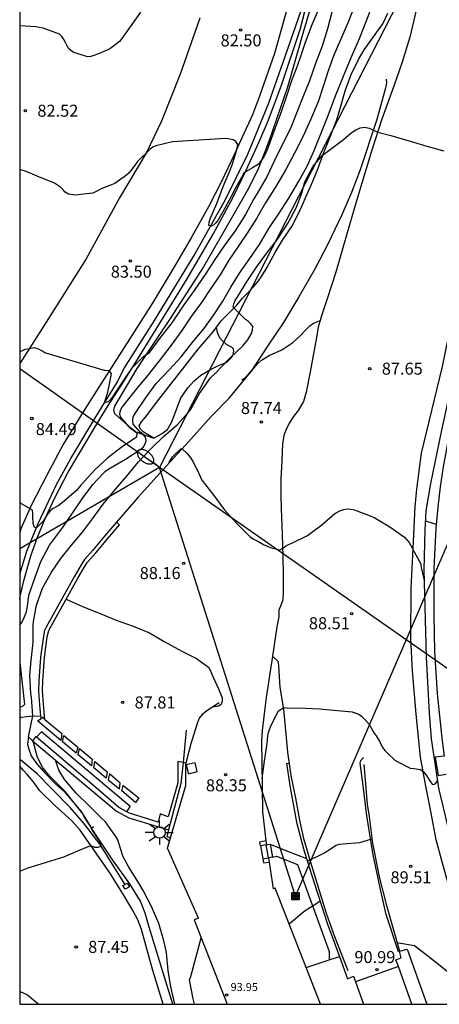
# Model space of a CAD drawing. Units: metres. Extents: x 587293 to 587644, y 4794790 to 4795040.
# Drawn here: x 587294 to 587320, y 4794790 to 4794852 of the extents above; entities that cross this region are included whole.
import ezdxf

# ---------------------------------------------------------------- set-up
doc = ezdxf.new("R2010")
doc.units = ezdxf.units.M
for name, color, linetype in [('010106', 9, 'Continuous'), ('020104', 34, 'Continuous'), ('020109', 7, 'CABEZA_TALUD'), ('020110', 7, 'Continuous'), ('020204', 9, 'Continuous'), ('020308', 9, 'Continuous'), ('050102', 4, 'Continuous'), ('060106', 9, 'BARANDILLA'), ('060107', 9, 'Continuous'), ('060108', 9, 'Continuous'), ('060113', 4, 'Continuous'), ('060117', 9, 'Continuous'), ('060119', 9, 'Continuous'), ('060121', 9, 'Continuous'), ('060124', 9, 'Continuous'), ('060126', 9, 'Continuous'), ('060130', 9, 'Continuous'), ('060134', 9, 'Continuous'), ('070105', 6, 'Continuous'), ('080201', 9, 'Continuous'), ('080303', 9, 'Continuous'), ('090216', 9, 'Continuous'), ('200102', 4, 'Continuous'), ('220104', 9, 'LINEA_ELECTRICA'), ('240103', 9, 'LINEA_TELEFONICA'), ('250202', 9, 'Continuous'), ('250206', 9, 'Continuous'), ('270104', 9, 'Continuous')]:
    doc.layers.add(name, color=color, linetype=linetype)
doc.layers.add('020105', color=24, linetype='Continuous', lineweight=30)
doc.styles.add('ARIAL', font='ARIAL.TTF', dxfattribs={"height": 1})
doc.styles.get("Standard").update_dxf_attribs({"font": 'txt.shx'})
doc.linetypes.add('BARANDILLA', pattern='A,1,[201,DONOSTI.shx,S=0.1,R=0,X=0,Y=0],1', length=2)
doc.linetypes.add('CABEZA_TALUD', pattern='A,0.1,[204,DONOSTI.shx,S=0.15,R=0,X=0,Y=0],0,0.2', length=0.3)
doc.linetypes.add('LINEA_ELECTRICA', pattern='A,7.5,-0.3,["E",Standard,S=0.25,R=0,X=-0.1,Y=-0.1],-0.3', length=8.1)
doc.linetypes.add('LINEA_TELEFONICA', pattern='A,7.5,-0.3,["T",Standard,S=0.25,R=0,X=-0.1,Y=-0.1],-0.3', length=8.1)

# ---------------------------------------------------------------- blocks, each defined once
blk = doc.blocks.new('COTAPU')
blk.add_circle((0, 0), 0.075)
blk = doc.blocks.new('PUNTO')
blk.add_circle((0, 0), 0.075)
blk = doc.blocks.new('POSTEH')
for points in [[(-0.23, 0.23), (0.23, 0.23), (0.23, -0.23), (-0.23, -0.23), (-0.23, 0.23)], [(-0.145, 0.145), (0.145, 0.145), (0.145, -0.145), (-0.145, -0.145), (-0.145, 0.145)], [(-0.065, 0.065), (0.065, 0.065), (0.065, -0.065), (-0.065, -0.065), (-0.065, 0.065)]]:
    blk.add_lwpolyline(points)
blk = doc.blocks.new('FAREDI')
blk.add_line((0, 0), (0.5, 0))
blk.add_lwpolyline([(0.5, 0, 0.159986), (0.538, -0.117, 0.106322), (0.675, -0.238, 0.071006), (0.858, -0.309, 0.057309), (1.099, -0.337, 0.057309), (1.339, -0.309, 0.071006), (1.522, -0.238, 0.106322), (1.659, -0.117, 0.159986), (1.697, 0, 0.159986), (1.659, 0.117, 0.106322), (1.522, 0.238, 0.071006), (1.339, 0.309, 0.057309), (1.099, 0.337, 0.057309), (0.858, 0.309, 0.071006), (0.675, 0.238, 0.106322), (0.538, 0.117, 0.159986)], format="xyb", close=True)
blk = doc.blocks.new('FAROLA')
for p, q in [((0, 0.355), (0, 0.755)), ((-0.355, 0), (-0.895, 0)), ((-0.63, 0.51), (-0.255, 0.245)), ((0.605, 0.49), (0.276, 0.223)), ((0.355, 0), (0.855, 0)), ((-0.65, -0.52), (-0.255, -0.24)), ((0, -0.355), (0, -0.755)), ((0.585, -0.52), (0.256, -0.246))]:
    blk.add_line(p, q)
blk.add_circle((0, 0), 0.355)

msp = doc.modelspace()

# ---------------------------------------------------------------- linework, layer by layer
at = {"layer": '010106', "flags": 128}
msp.add_lwpolyline([(587294.027, 4794790.102), (587644.017, 4794790.095), (587644.022, 4795040.087), (587294.032, 4795040.095)], close=True, dxfattribs=at)
at = {"layer": '020104', "flags": 128}
for points, elevation in [([(587294.027, 4794813.757), (587294.131, 4794813.911), (587294.242, 4794814.093), (587294.44, 4794814.516), (587294.482, 4794814.722), (587294.507, 4794814.945), (587294.605, 4794815.627), (587294.987, 4794816.758), (587295.351, 4794817.724), (587295.899, 4794818.74), (587296.699, 4794819.822), (587297.332, 4794820.751), (587297.924, 4794821.64), (587298.586, 4794822.529), (587299.199, 4794823.183), (587299.384, 4794823.37), (587299.586, 4794823.506), (587300.634, 4794824.122), (587301.597, 4794824.738), (587301.753, 4794824.886), (587301.864, 4794825.068), (587301.934, 4794825.274), (587301.885, 4794825.492), (587301.737, 4794825.649), (587301.555, 4794825.799), (587301.118, 4794826.307), (587301.091, 4794826.537), (587301.116, 4794826.76), (587301.232, 4794826.954), (587301.877, 4794827.929), (587302.561, 4794828.84), (587303.383, 4794829.704), (587304.106, 4794830.501), (587304.871, 4794831.463), (587305.526, 4794832.243), (587306.106, 4794833.063), (587306.705, 4794833.981), (587307.205, 4794834.848), (587307.763, 4794835.732), (587308.396, 4794836.631), (587309, 4794837.514), (587309.581, 4794838.501), (587310.278, 4794839.532), (587310.831, 4794840.405), (587311.459, 4794841.471), (587311.971, 4794842.396), (587312.427, 4794843.372), (587312.843, 4794844.423), (587313.289, 4794845.554), (587313.758, 4794846.794), (587314.256, 4794848.017), (587314.759, 4794849.222), (587315.239, 4794850.37), (587315.714, 4794851.53), (587316.148, 4794852.684)], 86), ([(587312.731, 4794852.276), (587312.278, 4794851.22), (587311.847, 4794850.119), (587311.506, 4794849.06), (587311.284, 4794848.463), (587311.053, 4794847.839), (587310.684, 4794846.765), (587310.329, 4794845.726), (587309.958, 4794844.72), (587309.807, 4794844.343), (587309.458, 4794843.35), (587309.277, 4794842.978), (587308.912, 4794842.501), (587308.569, 4794842.288), (587308.033, 4794841.979), (587307.942, 4794841.791), (587307.731, 4794841.441), (587307.523, 4794841.078), (587307.238, 4794840.499), (587306.706, 4794839.549), (587306.397, 4794839.003), (587306.258, 4794838.846), (587306.144, 4794838.731), (587306.011, 4794838.645), (587305.833, 4794838.695), (587305.856, 4794838.903), (587305.925, 4794839.107), (587306.344, 4794840.079), (587306.735, 4794841.13), (587307.164, 4794842.159), (587307.308, 4794842.548), (587307.564, 4794843.354), (587307.651, 4794843.76), (587307.53, 4794843.938), (587307.352, 4794844.036), (587307.146, 4794844.094), (587306.905, 4794844.121), (587303.564, 4794843.914), (587302.533, 4794843.677), (587302.353, 4794843.589), (587302.17, 4794843.456), (587301.404, 4794842.704), (587301.286, 4794842.535), (587300.868, 4794841.974), (587300.707, 4794841.833), (587299.971, 4794841.313), (587299.762, 4794841.229), (587299.149, 4794840.997), (587298.974, 4794840.894), (587298.598, 4794840.721), (587298.396, 4794840.684), (587297.484, 4794840.595), (587297.071, 4794840.654), (587296.873, 4794840.771), (587296.728, 4794840.937), (587296.574, 4794841.081), (587296.201, 4794841.343), (587295.114, 4794841.782), (587294.435, 4794842.075), (587294.028, 4794842.19)], 83), ([(587313.546, 4794852.099), (587313.242, 4794850.976), (587312.916, 4794849.895), (587312.52, 4794848.864), (587312.122, 4794847.732), (587311.702, 4794846.7), (587311.32, 4794845.698), (587310.93, 4794844.754), (587310.462, 4794843.818), (587309.945, 4794842.753), (587309.455, 4794841.726), (587308.873, 4794840.726), (587308.646, 4794840.367), (587308.12, 4794839.375), (587307.478, 4794838.374), (587306.802, 4794837.437), (587306.213, 4794836.575), (587305.61, 4794835.633), (587304.96, 4794834.701), (587304.289, 4794833.756), (587303.702, 4794832.875), (587303.465, 4794832.531), (587302.812, 4794831.718), (587302.201, 4794830.885), (587302.064, 4794830.699), (587301.709, 4794830.48), (587301.018, 4794829.765), (587300.403, 4794828.877), (587299.823, 4794828.005), (587299.701, 4794827.832), (587299.55, 4794827.683), (587299.402, 4794827.655), (587299.35, 4794827.706), (587299.529, 4794828.294), (587299.66, 4794828.892), (587299.755, 4794829.464), (587299.619, 4794829.618), (587299.33, 4794829.654), (587295.592, 4794830.76), (587295.408, 4794830.871), (587295.195, 4794830.975), (587294.976, 4794831.056), (587294.366, 4794830.96), (587294.028, 4794830.822)], 84), ([(587301.578, 4794852.009), (587301.066, 4794851.308), (587300.4, 4794850.364), (587300.264, 4794850.18), (587299.727, 4794849.773), (587299.537, 4794849.658), (587298.888, 4794849.39), (587298.66, 4794849.301), (587298.467, 4794849.246), (587298.265, 4794849.216), (587297.61, 4794849.42), (587297.419, 4794849.492), (587297.238, 4794849.597), (587297.086, 4794849.732), (587296.879, 4794850.115), (587296.786, 4794850.313), (587296.664, 4794850.498), (587296.511, 4794850.637), (587295.485, 4794851.014), (587295.031, 4794851.089), (587294.028, 4794851.15)], 82), ([(587294.847, 4794808.099), (587294.76, 4794809.267), (587294.733, 4794809.468), (587294.668, 4794810.627), (587294.745, 4794811.548), (587294.864, 4794812.676), (587294.873, 4794813.742), (587294.898, 4794813.983), (587295.085, 4794815.013), (587295.455, 4794816.059), (587296.014, 4794817.069), (587296.589, 4794817.924), (587297.261, 4794818.743), (587297.95, 4794819.563), (587298.565, 4794820.383), (587299.238, 4794821.3), (587300.031, 4794822.256), (587300.698, 4794823.042), (587301.451, 4794823.941), (587302.243, 4794824.788), (587302.989, 4794825.504), (587303.878, 4794826.27), (587304.695, 4794827.203), (587305.254, 4794828.207), (587305.939, 4794829.199), (587306.274, 4794829.506), (587307.02, 4794830.302), (587307.171, 4794830.444), (587307.98, 4794831.216), (587308.275, 4794831.564), (587308.502, 4794831.963), (587308.567, 4794832.18), (587308.586, 4794832.398), (587308.462, 4794832.559), (587308.308, 4794832.704), (587308.126, 4794832.837), (587307.353, 4794833.601), (587307.395, 4794833.818), (587307.488, 4794834.018), (587307.605, 4794834.206), (587308.232, 4794835.216), (587308.819, 4794836.092), (587309.451, 4794836.947), (587310.159, 4794837.869), (587310.787, 4794838.873), (587311.317, 4794839.848), (587311.663, 4794840.786), (587311.835, 4794841.42), (587312.348, 4794842.396), (587312.938, 4794843.091), (587313.331, 4794843.38), (587314.26, 4794844.054), (587314.705, 4794844.449), (587314.978, 4794844.64), (587315.12, 4794844.712), (587315.284, 4794844.794), (587315.585, 4794844.835), (587315.858, 4794844.767), (587316.158, 4794844.63), (587316.39, 4794844.526), (587317.209, 4794844.308), (587318.406, 4794843.951), (587319.458, 4794843.65), (587320.523, 4794843.349)], 87), ([(587303.348, 4794823.866), (587303.569, 4794824.255), (587304.111, 4794824.776), (587304.167, 4794824.757), (587304.5, 4794824.446), (587304.71, 4794824.173), (587304.844, 4794823.977), (587305.126, 4794823.403), (587305.397, 4794822.801), (587306.082, 4794821.923), (587306.804, 4794820.983), (587307.559, 4794820.111), (587308.414, 4794819.263), (587308.629, 4794819.126), (587308.855, 4794819.011), (587309.247, 4794818.791), (587309.671, 4794818.599), (587310.273, 4794818.463), (587310.462, 4794818.557), (587310.633, 4794818.683), (587310.822, 4794818.792), (587311.025, 4794818.882), (587312.005, 4794819.352), (587312.887, 4794820.022), (587313.709, 4794820.728), (587314.069, 4794820.92), (587314.279, 4794820.979), (587314.503, 4794821.005), (587314.705, 4794820.993), (587314.935, 4794820.945), (587315.147, 4794820.865), (587315.808, 4794820.629), (587316.197, 4794820.451), (587317.154, 4794819.89), (587318.07, 4794819.243), (587318.211, 4794819.089), (587318.344, 4794818.907), (587318.554, 4794818.537), (587318.673, 4794818.337), (587319.074, 4794817.578), (587319.101, 4794817.358), (587319.237, 4794816.736), (587319.292, 4794816.552)], 88), ([(587319.362, 4794820.259), (587319.761, 4794820.136), (587320.045, 4794820.059)], 88), ([(587296.934, 4794815.372), (587297.954, 4794814.926), (587299.053, 4794814.48), (587300.05, 4794814.064), (587301.122, 4794813.685), (587302.126, 4794813.269), (587303.05, 4794812.746), (587304.145, 4794812.134), (587305.067, 4794811.668), (587305.818, 4794811.133), (587305.919, 4794810.955), (587306.093, 4794810.549), (587306.438, 4794809.783), (587306.674, 4794809.21), (587306.672, 4794809.008), (587306.617, 4794808.81), (587306.442, 4794808.701), (587306.07, 4794808.648)], 88), ([(587309.164, 4794804.187), (587309.319, 4794805.271), (587309.474, 4794806.38), (587309.524, 4794806.858), (587309.576, 4794807.057), (587309.721, 4794807.463), (587310.201, 4794808.417), (587310.519, 4794808.62), (587310.724, 4794808.604), (587311.877, 4794808.569), (587312.749, 4794808.537), (587313.866, 4794808.431), (587314.784, 4794808.345), (587315.202, 4794808.207), (587315.367, 4794808.078), (587315.522, 4794807.927), (587315.824, 4794807.595), (587316.174, 4794807.021), (587316.288, 4794806.842), (587316.523, 4794806.468), (587316.599, 4794806.283), (587316.704, 4794806.101), (587316.827, 4794805.94), (587316.982, 4794805.779), (587317.457, 4794805.335), (587317.637, 4794805.224), (587318.421, 4794804.837), (587318.637, 4794804.803), (587319.062, 4794804.754), (587319.235, 4794804.628), (587319.372, 4794804.464), (587319.729, 4794803.925), (587319.784, 4794803.842), (587319.832, 4794803.82), (587319.915, 4794803.829), (587320.011, 4794803.888), (587320.122, 4794804.041)], 89), ([(587294.027, 4794798.405), (587294.55, 4794798.607), (587295.711, 4794798.958), (587296.791, 4794799.299), (587297.9, 4794799.767), (587298.468, 4794800.003), (587298.698, 4794799.906), (587298.933, 4794799.899), (587299.113, 4794799.961), (587299.058, 4794800.185), (587298.947, 4794800.373), (587298.545, 4794800.981), (587298.378, 4794801.293), (587298.084, 4794801.775), (587297.915, 4794802.073), (587296.876, 4794803.374), (587295.912, 4794804.322), (587295.464, 4794804.859), (587295.142, 4794805.498), (587294.874, 4794806.511)], 87), ([(587303.713, 4794790.102), (587303.474, 4794791.175), (587303.309, 4794792.201), (587303.201, 4794793.323), (587303.023, 4794794.056), (587302.71, 4794795.14), (587302.251, 4794796.201), (587301.734, 4794797.199), (587301.511, 4794797.588), (587301.056, 4794798.326), (587300.818, 4794798.694), (587300.493, 4794799.289), (587300.427, 4794799.481), (587300.162, 4794800.356), (587300.036, 4794800.563), (587299.356, 4794801.502), (587299.184, 4794801.677), (587298.375, 4794802.489), (587297.562, 4794803.273), (587296.838, 4794804.099), (587296.492, 4794804.673), (587296.42, 4794804.901), (587296.273, 4794805.337)], 88), ([(587311.997, 4794799.026), (587313.071, 4794799.551), (587313.252, 4794799.667), (587313.788, 4794800.024), (587314.008, 4794800.089), (587314.21, 4794800.102), (587315.275, 4794800.199), (587316.028, 4794800.431)], 90), ([(587310.853, 4794795.108), (587311.747, 4794795.871), (587311.915, 4794795.99), (587312.461, 4794796.333), (587312.787, 4794796.546)], 90), ([(587304.954, 4794790.102), (587304.869, 4794790.432), (587304.642, 4794791.622), (587304.718, 4794791.82), (587305.365, 4794794.237)], 89)]:
    msp.add_lwpolyline(points, dxfattribs=dict(at, elevation=elevation))
at = {"layer": '020105', "flags": 128}
for points, elevation in [([(587314.993, 4794852.546), (587314.549, 4794851.39), (587314.058, 4794850.284), (587313.643, 4794849.318), (587313.293, 4794848.345), (587312.977, 4794847.379), (587312.658, 4794846.418), (587312.196, 4794845.281), (587311.713, 4794844.232), (587311.187, 4794843.215), (587310.649, 4794842.189), (587310.028, 4794841.133), (587309.385, 4794840.101), (587308.807, 4794839.14), (587308.23, 4794838.222), (587307.672, 4794837.39), (587307.098, 4794836.537), (587306.549, 4794835.619), (587305.95, 4794834.744), (587305.38, 4794833.899), (587304.744, 4794833.016), (587304.152, 4794832.147), (587303.489, 4794831.223), (587302.736, 4794830.257), (587302.023, 4794829.365), (587301.317, 4794828.509), (587300.564, 4794827.568), (587300.43, 4794827.378), (587300.333, 4794827.185), (587300.27, 4794826.968), (587300.308, 4794826.749), (587300.844, 4794826.122), (587301.177, 4794825.876), (587301.34, 4794825.755), (587301.316, 4794825.488), (587300.427, 4794824.892), (587299.535, 4794824.207), (587298.738, 4794823.479), (587297.846, 4794822.486), (587297.578, 4794822.156), (587296.674, 4794821.387), (587296.433, 4794821.207), (587296.118, 4794821.028), (587295.935, 4794820.892), (587295.747, 4794820.67), (587295.514, 4794820.276), (587295.074, 4794819.833), (587294.958, 4794819.858), (587294.877, 4794820.109), (587294.856, 4794820.519), (587294.858, 4794820.728), (587294.826, 4794820.928), (587294.134, 4794821.337), (587294.027, 4794821.388)], 85), ([(587317.585, 4794793.961), (587318.682, 4794793.756), (587319.513, 4794793.117), (587320.401, 4794792.436), (587321.275, 4794791.729), (587321.836, 4794791.355), (587322.656, 4794791.036), (587322.865, 4794791.013), (587323.07, 4794790.944), (587323.24, 4794790.832), (587323.398, 4794790.682), (587323.542, 4794790.514), (587323.971, 4794790.199), (587324.066, 4794790.28), (587324.116, 4794790.39)], 90)]:
    msp.add_lwpolyline(points, dxfattribs=dict(at, elevation=elevation))
at = {"layer": '020109'}
msp.add_polyline3d([(587302.405, 4794825.416, 86.686), (587302.008, 4794825.663, 86.686), (587301.734, 4794825.815, 86.686), (587301.549, 4794825.998, 86.686), (587301.494, 4794826.192, 86.686), (587301.628, 4794826.446, 86.756), (587301.88, 4794826.731, 86.769), (587302.662, 4794827.747, 86.708), (587305.173, 4794830.982, 86.648), (587306.101, 4794832.051, 86.63), (587306.618, 4794832.743, 86.649), (587307.214, 4794833.344, 86.75), (587307.583, 4794833.734, 86.989), (587307.938, 4794834.161, 87.17), (587308.363, 4794834.575, 87.257), (587308.654, 4794834.894, 87.263), (587308.95, 4794835.251, 87.26), (587309.171, 4794835.57, 87.25), (587309.46, 4794836.052, 87.242), (587309.739, 4794836.546, 87.238), (587310.001, 4794837.059, 87.247), (587310.441, 4794837.776, 87.214), (587311.016, 4794838.633, 87.186), (587311.388, 4794839.361, 87.166), (587311.692, 4794839.996, 87.146), (587311.928, 4794840.537, 87.135), (587312.222, 4794841.207, 87.054), (587312.664, 4794842.284, 86.979), (587312.971, 4794843.154, 86.921), (587313.427, 4794844.228, 86.888), (587313.835, 4794845.286, 86.803), (587314.122, 4794846.285, 86.697), (587314.359, 4794847.099, 86.629), (587314.719, 4794848.129, 86.596), (587315.193, 4794849.064, 86.593), (587315.547, 4794849.663, 86.589), (587315.955, 4794850.241, 86.587), (587316.704, 4794851.286, 86.62), (587317.027, 4794851.938, 86.681)], dxfattribs=at)
at = {"layer": '020110'}
for points in [[(587312.653, 4794853.839, 82.332), (587311.76, 4794850.827, 82.595), (587310.756, 4794847.323, 82.756), (587309.616, 4794844.007, 82.943), (587308.952, 4794842.266, 83.05), (587308.311, 4794840.999, 83.141), (587307, 4794838.721, 83.325), (587305.511, 4794836.108, 83.504), (587303.424, 4794832.901, 83.713), (587301.338, 4794829.768, 84.066), (587299.952, 4794827.422, 84.261), (587299.881, 4794827.173, 84.336), (587299.954, 4794826.954, 84.355), (587300.74, 4794826.254, 84.423), (587301.273, 4794825.825, 84.541)], [(587302.405, 4794825.416, 86.686), (587302.887, 4794825.685, 86.759), (587303.251, 4794825.969, 86.739), (587303.51, 4794826.403, 86.711), (587303.766, 4794827.043, 86.658), (587304.091, 4794827.939, 86.632), (587304.54, 4794828.59, 86.628), (587304.899, 4794828.98, 86.651), (587305.345, 4794829.351, 86.7), (587305.953, 4794829.701, 86.713), (587306.405, 4794829.934, 86.765), (587306.968, 4794830.166, 87.027), (587307.163, 4794830.371, 87.03), (587307.334, 4794830.563, 86.995), (587307.405, 4794830.861, 86.958), (587307.35, 4794831.037, 86.888), (587306.953, 4794831.277, 86.798), (587306.575, 4794831.617, 86.688), (587306.41, 4794831.937, 86.611), (587306.317, 4794832.34, 86.638)], [(587301.273, 4794825.825, 84.541), (587302.405, 4794825.416, 86.686)]]:
    msp.add_polyline3d(points, dxfattribs=at)
at = {"layer": '050102'}
msp.add_polyline3d([(587294.027, 4794816.941, 85.298), (587294.476, 4794818.371, 85.156), (587295.18, 4794820.091, 84.926), (587296.328, 4794822.532, 84.623), (587297.214, 4794824.162, 84.383), (587298.712, 4794826.65, 84.118), (587300.135, 4794828.933, 83.856), (587300.527, 4794829.752, 83.717), (587302.382, 4794832.664, 83.496), (587304.876, 4794836.757, 83.143), (587306.882, 4794840.312, 82.878), (587308.273, 4794843.141, 82.676), (587309.573, 4794846.291, 82.51), (587310.628, 4794849.298, 82.336), (587311.611, 4794852.113, 82.159)], dxfattribs=at)
at = {"layer": '060106'}
for points in [[(587304.426, 4794807.209, 87.853), (587304.228, 4794805.189, 88.153)], [(587304.228, 4794805.189, 88.153), (587304.099, 4794803.875, 88.348), (587303.324, 4794800.98, 88.447)]]:
    msp.add_polyline3d(points, dxfattribs=at)
at = {"layer": '060107'}
for points in [[(587317.684, 4794792.461, 91.002), (587314.998, 4794791.489, 91.033)], [(587318.519, 4794790.102, 90.993), (587317.684, 4794792.461, 91.002)], [(587314.998, 4794791.489, 91.034), (587314.999, 4794791.487, 91.034)], [(587314.999, 4794791.487, 91.033), (587315.507, 4794790.102, 91.025)]]:
    msp.add_polyline3d(points, dxfattribs=at)
at = {"layer": '060108'}
for points in [[(587322.742, 4794836.609, 87.07), (587321.625, 4794831.649, 87.323), (587320.372, 4794825.922, 87.632), (587319.686, 4794822.595, 87.819), (587319.394, 4794820.884, 87.889), (587319.332, 4794819.69, 87.93), (587319.276, 4794817.206, 88.088), (587319.41, 4794811.752, 88.525), (587319.604, 4794808.262, 88.789), (587319.729, 4794806.668, 88.86), (587319.901, 4794805.568, 88.964), (587320.187, 4794803.592, 89.126), (587320.563, 4794802.03, 89.277), (587321.356, 4794798.648, 89.537), (587321.657, 4794797.494, 89.602), (587322.356, 4794795.263, 89.82), (587323.734, 4794791.382, 90.13), (587324.228, 4794790.101, 90.239)], [(587298.517, 4794801.091, 87.16), (587298.641, 4794801.183, 87.179)], [(587303.595, 4794790.102, 87.79), (587303.077, 4794791.787, 87.725), (587302.12, 4794794.902, 87.593), (587301.856, 4794795.777, 87.535), (587301.578, 4794796.528, 87.5), (587300.906, 4794797.605, 87.42), (587299.885, 4794799.031, 87.309), (587298.517, 4794801.091, 87.16)]]:
    msp.add_polyline3d(points, dxfattribs=at)
at = {"layer": '060113'}
for points in [[(587294.027, 4794815.374, 85.691), (587294.063, 4794815.56, 85.68), (587294.297, 4794816.605, 85.56), (587294.722, 4794818.085, 85.428), (587295.148, 4794819.25, 85.297), (587295.627, 4794820.413, 85.131), (587296.224, 4794821.693, 84.902), (587297.062, 4794823.313, 84.717), (587297.707, 4794824.381, 84.566), (587298.553, 4794825.815, 84.423), (587299.455, 4794827.293, 84.246), (587300.44, 4794828.833, 84.115), (587301.457, 4794830.438, 84.009), (587304.496, 4794835.368, 83.553), (587306.119, 4794838.151, 83.322), (587307.357, 4794840.461, 83.143), (587308.172, 4794842.148, 83.021), (587308.957, 4794843.874, 82.913), (587309.552, 4794845.225, 82.843), (587310.388, 4794847.455, 82.703), (587311.539, 4794850.919, 82.471), (587312.255, 4794853.675, 82.322)], [(587294.027, 4794807.952, 86.19), (587294.114, 4794808.006, 86.187), (587294.847, 4794808.099, 86.202)], [(587294.569, 4794806.79, 86.419), (587294.505, 4794806.332, 86.443), (587294.59, 4794806.026, 86.464), (587294.75, 4794805.594, 86.533), (587295.068, 4794805.126, 86.565), (587295.533, 4794804.607, 86.617), (587296.295, 4794803.834, 86.71), (587296.833, 4794803.355, 86.78), (587297.842, 4794802.144, 86.875), (587298.517, 4794801.091, 86.976)]]:
    msp.add_polyline3d(points, dxfattribs=at)
at = {"layer": '060117'}
for points in [[(587309.062, 4794799.986, 88.737), (587309.019, 4794800.243, 88.737), (587309.406, 4794800.311, 88.737)], [(587309.427, 4794800.047, 89.091), (587309.062, 4794799.986, 88.884)], [(587309.062, 4794799.986, 88.884), (587309.208, 4794799.171, 88.866)], [(587309.427, 4794800.047, 89.091), (587309.439, 4794800.049, 89.097)], [(587309.573, 4794799.232, 89.072), (587309.427, 4794800.047, 89.09)], [(587309.439, 4794800.049, 89.097), (587309.677, 4794800.088, 89.231)], [(587309.677, 4794800.088, 89.231), (587309.823, 4794799.274, 89.213)], [(587309.208, 4794799.171, 88.866), (587309.569, 4794799.231, 89.07)], [(587309.208, 4794799.171, 88.737), (587309.251, 4794798.919, 88.737), (587309.607, 4794798.971, 88.737)], [(587309.823, 4794799.274, 89.213), (587309.573, 4794799.232, 89.072)]]:
    msp.add_polyline3d(points, dxfattribs=at)
at = {"layer": '060119'}
for points in [[(587316.911, 4794847.833, 87.521), (587316.941, 4794847.594, 87.536), (587316.871, 4794847.269, 87.535), (587316.315, 4794845.244, 87.634), (587315.291, 4794842.172, 87.757), (587314.74, 4794840.747, 87.835), (587314.151, 4794839.371, 87.935), (587313.276, 4794837.526, 88.033), (587312.471, 4794836.005, 88.102), (587311.467, 4794834.252, 88.17), (587310.496, 4794832.648, 88.258), (587309.503, 4794831.166, 88.351), (587308.527, 4794829.67, 88.459), (587308.073, 4794829.158, 88.429), (587307.902, 4794829.053, 88.414)], [(587309.823, 4794811.816, 88.963), (587310.143, 4794811.517, 88.99), (587310.183, 4794811.24, 89.085), (587310.275, 4794809.871, 89.352), (587310.497, 4794808.519, 89.574), (587310.76, 4794805.834, 90.015), (587310.862, 4794805.106, 90.111)], [(587317.675, 4794793.359, 91.696), (587316.909, 4794795.705, 91.407), (587316.54, 4794797.357, 91.164), (587316.099, 4794799.433, 90.872), (587315.705, 4794801.858, 90.581), (587315.482, 4794803.742, 90.338), (587315.287, 4794805.144, 90.105), (587315.335, 4794805.308, 90.097), (587315.495, 4794805.491, 90.093)], [(587310.862, 4794805.106, 90.111), (587310.964, 4794804.378, 90.207), (587311.248, 4794802.963, 90.357), (587311.499, 4794801.583, 90.507), (587311.753, 4794800.442, 90.636), (587312.184, 4794798.957, 90.873), (587312.806, 4794796.932, 91.115), (587313.177, 4794795.787, 91.265), (587313.691, 4794794.319, 91.485), (587314.512, 4794792.199, 91.798)]]:
    msp.add_polyline3d(points, dxfattribs=at)
at = {"layer": '060121'}
for points in [[(587300.72, 4794802.104, 87.568), (587300.93, 4794802.435, 87.568), (587295.392, 4794807.108, 87.568), (587295.07, 4794806.767, 87.568)], [(587300.474, 4794797.511, 87.254), (587300.745, 4794797.66, 87.254), (587300.876, 4794797.421, 87.254), (587300.605, 4794797.272, 87.254), (587300.474, 4794797.511, 87.254)]]:
    msp.add_polyline3d(points, dxfattribs=at)
at = {"layer": '060124'}
msp.add_polyline3d([(587320.53, 4794805.588, 89.238), (587319.978, 4794805.518, 89.238), (587320.158, 4794804.37, 89.238), (587320.667, 4794804.459, 89.238)], dxfattribs=at)
at = {"layer": '060126'}
msp.add_polyline3d([(587306.475, 4794808.911, 87.986), (587305.779, 4794808.458, 87.972), (587305.433, 4794808.174, 87.976), (587305.243, 4794807.947, 87.978), (587305.106, 4794807.627, 87.99), (587304.716, 4794806.347, 88.073), (587304.405, 4794805.152, 88.132)], dxfattribs=at)
at = {"layer": '060130'}
for points in [[(587303.402, 4794823.926, 88.069), (587304.392, 4794824.983, 88.001), (587305.978, 4794826.77, 87.928), (587307.128, 4794827.932, 87.887), (587307.701, 4794828.623, 87.868), (587308.195, 4794829.225, 87.84), (587308.59, 4794829.7, 87.806), (587308.863, 4794830.038, 87.787), (587309.135, 4794830.285, 87.771), (587309.613, 4794830.578, 87.735), (587310.399, 4794830.931, 87.653), (587311.093, 4794831.405, 87.573), (587311.573, 4794831.824, 87.52), (587311.864, 4794832.144, 87.497), (587312.149, 4794832.443, 87.513), (587312.381, 4794832.594, 87.528), (587312.788, 4794832.766, 87.529)], [(587294.027, 4794811.43, 86.262), (587294.325, 4794808.81, 86.295), (587294.316, 4794808.775, 86.292), (587294.214, 4794808.705, 86.29), (587294.039, 4794808.609, 86.286), (587294.027, 4794808.602, 86.286)], [(587309.677, 4794800.088, 89.314), (587310.659, 4794799.69, 89.484), (587311.948, 4794799.187, 89.706)], [(587309.823, 4794799.274, 89.293), (587310.065, 4794799.347, 89.303), (587311.367, 4794798.82, 89.665), (587313.364, 4794793.396, 90.48), (587313.348, 4794792.867, 90.626)], [(587313.348, 4794792.867, 90.626), (587313.992, 4794793.082, 90.626)], [(587311.92, 4794792.391, 90.626), (587313.348, 4794792.867, 90.626)]]:
    msp.add_polyline3d(points, dxfattribs=at)
at = {"layer": '060134'}
for points in [[(587319.881, 4794856.671, 86.49), (587319.244, 4794853.931, 86.617), (587318.806, 4794852.217, 86.709), (587318.387, 4794850.442, 86.784), (587317.918, 4794848.892, 86.863), (587317.404, 4794847.453, 86.881), (587316.654, 4794845.332, 86.959), (587315.996, 4794843.326, 87.044), (587315.062, 4794840.244, 87.196), (587314.479, 4794838.232, 87.311), (587313.769, 4794835.785, 87.422), (587313.221, 4794834.112, 87.444), (587312.872, 4794833.069, 87.469), (587312.788, 4794832.766, 87.486)], [(587311.373, 4794854.558, 82.262), (587309.931, 4794849.436, 82.548), (587309.013, 4794846.776, 82.749), (587308.565, 4794845.608, 82.808), (587307.931, 4794844.202, 82.936), (587307.426, 4794843.099, 83.014), (587306.651, 4794841.485, 83.095), (587305.816, 4794839.862, 83.23), (587304.731, 4794837.925, 83.388), (587303.725, 4794836.179, 83.515), (587302.344, 4794833.889, 83.711), (587300.893, 4794831.603, 83.891), (587298.971, 4794828.601, 84.139), (587297.99, 4794827.068, 84.324), (587296.766, 4794825.073, 84.552), (587295.692, 4794823.065, 84.808), (587294.751, 4794821.226, 85.052), (587294.105, 4794819.757, 85.226), (587294.027, 4794819.524, 85.253)], [(587305.286, 4794851.633, 82.428), (587304.06, 4794848.146, 82.641), (587302.886, 4794845.217, 82.804), (587301.942, 4794843.254, 82.949), (587300.264, 4794840.43, 83.098), (587298.188, 4794836.612, 83.386), (587295.569, 4794832.499, 83.828), (587294.028, 4794830.085, 84.134)], [(587323.318, 4794790.101, 90.122), (587323.039, 4794790.897, 90.071), (587322.181, 4794793.204, 89.895), (587321.613, 4794794.919, 89.716), (587321.039, 4794796.747, 89.565), (587320.44, 4794798.906, 89.375), (587320.036, 4794800.349, 89.298), (587319.663, 4794802.36, 89.173), (587319.394, 4794803.709, 89.066), (587319.051, 4794805.517, 88.902), (587318.791, 4794808.205, 88.712), (587318.553, 4794810.903, 88.561), (587318.446, 4794812.906, 88.341), (587318.467, 4794816.059, 88.171), (587318.615, 4794818.982, 87.928), (587318.717, 4794821.16, 87.838), (587318.823, 4794822.249, 87.751), (587319.128, 4794824.498, 87.657), (587320.442, 4794829.898, 87.451), (587321.358, 4794834.369, 87.29), (587321.966, 4794837.122, 87.106), (587321.985, 4794837.212, 87.102)], [(587312.788, 4794832.766, 87.486), (587312.673, 4794832.348, 87.51), (587312.558, 4794831.709, 87.51), (587312.162, 4794829.562, 87.648), (587311.912, 4794828.305, 87.707), (587311.745, 4794827.721, 87.704), (587311.409, 4794827.159, 87.732), (587311.123, 4794826.772, 87.742), (587310.863, 4794826.365, 87.748), (587310.654, 4794825.918, 87.748), (587310.528, 4794825.59, 87.74), (587310.437, 4794825.069, 87.737), (587310.399, 4794824.009, 87.768), (587310.328, 4794822.862, 87.819), (587310.342, 4794821.827, 87.846), (587310.35, 4794821.032, 87.887), (587310.416, 4794819.42, 87.976), (587310.465, 4794818.039, 88.067), (587310.475, 4794816.874, 88.142), (587310.49, 4794815.894, 88.189), (587310.47, 4794815.344, 88.217), (587310.364, 4794815.036, 88.218), (587310.217, 4794814.7, 88.218), (587310.21, 4794814.282, 88.22), (587310.093, 4794813.652, 88.239), (587309.823, 4794811.816, 88.29)], [(587302.985, 4794790.102, 87.642), (587302.342, 4794792.195, 87.522), (587301.636, 4794794.77, 87.387), (587301.399, 4794795.373, 87.322), (587301.09, 4794795.95, 87.289), (587300.625, 4794796.765, 87.237), (587299.709, 4794798.228, 87.109), (587297.802, 4794800.955, 86.965), (587297.268, 4794801.569, 86.891), (587296.2, 4794802.518, 86.765), (587295.295, 4794803.422, 86.706), (587294.871, 4794804.001, 86.634), (587294.525, 4794804.425, 86.613), (587294.27, 4794804.69, 86.558), (587294.027, 4794804.948, 86.534)], [(587294.027, 4794790.902, 87.522), (587294.057, 4794790.894, 87.521), (587294.513, 4794790.682, 87.541), (587295.145, 4794790.174, 87.585), (587295.206, 4794790.102, 87.59)]]:
    msp.add_polyline3d(points, dxfattribs=at)
at = {"layer": '070105'}
for points in [[(587322.742, 4794836.609, 87.429), (587323.277, 4794836.183, 87.66), (587321.723, 4794829.575, 87.928), (587320.858, 4794825.671, 88.081), (587320.477, 4794823.631, 88.189), (587320.293, 4794822.386, 88.247), (587320.143, 4794821.124, 88.344), (587320.023, 4794819.818, 88.42), (587319.897, 4794817.283, 88.538), (587319.898, 4794814.366, 88.777), (587319.939, 4794812.089, 88.937), (587320.106, 4794809.491, 89.134), (587320.393, 4794806.71, 89.354), (587320.53, 4794805.588, 89.44)], [(587303.402, 4794823.926, 88.022), (587301.426, 4794821.747, 88.167), (587300.075, 4794820.178, 88.233)], [(587300.075, 4794820.178, 88.233), (587299.333, 4794819.317, 88.268), (587298.595, 4794818.432, 88.237), (587298.067, 4794817.844, 88.222), (587297.857, 4794817.521, 88.214), (587297.429, 4794816.775, 88.199), (587295.671, 4794813.62, 88.119), (587295.586, 4794813.417, 88.117), (587295.507, 4794813.069, 88.118), (587295.335, 4794811.755, 88.145), (587295.215, 4794810.286, 88.073), (587295.207, 4794809.666, 88.039), (587295.266, 4794808.777, 87.978), (587295.333, 4794808.08, 87.978)], [(587295.605, 4794807.864, 87.978), (587295.515, 4794808.797, 87.978), (587295.457, 4794809.673, 88.039), (587295.465, 4794810.274, 88.073), (587295.584, 4794811.729, 88.145), (587295.753, 4794813.025, 88.118), (587295.825, 4794813.34, 88.117), (587295.896, 4794813.511, 88.119), (587297.647, 4794816.652, 88.199), (587298.07, 4794817.391, 88.214), (587298.266, 4794817.691, 88.222), (587298.784, 4794818.268, 88.237), (587299.524, 4794819.155, 88.268), (587300.257, 4794820.016, 88.221), (587300.075, 4794820.178, 88.22)], [(587309.823, 4794811.816, 88.558), (587309.422, 4794809.238, 88.692), (587309.17, 4794807.172, 88.842), (587309.121, 4794806.497, 88.86), (587309.153, 4794805.233, 88.943), (587309.187, 4794802.108, 89.108), (587309.406, 4794800.311, 89.218)], [(587294.569, 4794806.79, 87.568), (587294.847, 4794808.099, 87.568)], [(587294.847, 4794808.099, 87.568), (587295.333, 4794808.08, 87.568)], [(587295.605, 4794807.864, 88.105), (587296.651, 4794806.985, 88.105), (587296.594, 4794806.567, 88.094), (587295.142, 4794807.782, 88.094), (587295.349, 4794807.914, 87.978)], [(587295.333, 4794808.08, 87.978), (587295.349, 4794807.914, 87.978)], [(587295.605, 4794807.864, 88.105), (587295.461, 4794807.986, 88.104), (587295.349, 4794807.914, 87.978)], [(587294.836, 4794806.543, 87.568), (587294.569, 4794806.79, 87.568)], [(587295.07, 4794806.767, 88.051), (587295.031, 4794806.8, 88.051), (587294.836, 4794806.543, 88.051)], [(587294.836, 4794806.543, 88.051), (587300.078, 4794802.145, 88.039), (587300.848, 4794801.727, 88.01), (587303.324, 4794800.98, 88.447)], [(587300.72, 4794802.104, 87.941), (587300.209, 4794802.378, 87.947), (587298.953, 4794803.469, 88.073), (587295.07, 4794806.767, 88.051)], [(587304.228, 4794805.189, 88.127), (587303.901, 4794805.255, 88.116), (587303.898, 4794803.91, 88.365), (587303.307, 4794801.803, 88.285), (587302.809, 4794801.984, 88.217), (587302.667, 4794801.462, 88.223), (587300.883, 4794802.017, 87.94), (587300.72, 4794802.104, 87.941)], [(587304.405, 4794805.152, 88.132), (587304.228, 4794805.189, 88.127)], [(587303.453, 4794800.48, 88.495), (587304.404, 4794803.759, 88.361), (587304.405, 4794805.152, 88.132)], [(587310.862, 4794805.106, 89.404), (587310.697, 4794805.123, 89.404), (587310.927, 4794803.624, 89.585), (587311.306, 4794801.465, 90.058), (587311.758, 4794799.799, 90.325), (587311.948, 4794799.187, 90.375)], [(587315.526, 4794805.064, 89.16), (587315.72, 4794802.587, 89.358), (587315.852, 4794801.815, 89.424), (587316.063, 4794800.151, 89.526), (587316.486, 4794798.053, 89.663), (587316.913, 4794796.336, 89.809), (587317.739, 4794793.417, 90.058)], [(587303.324, 4794800.98, 88.447), (587303.208, 4794800.562, 88.495), (587303.453, 4794800.48, 88.495)], [(587305.199, 4794795.464, 88.708), (587303.266, 4794799.836, 88.51), (587303.453, 4794800.48, 88.495)], [(587309.406, 4794800.311, 89.218), (587309.439, 4794800.049, 89.233)], [(587309.569, 4794799.231, 89.273), (587309.607, 4794798.971, 89.273)], [(587311.948, 4794799.187, 90.375), (587312.255, 4794798.194, 90.454), (587313.258, 4794795.087, 90.731), (587313.992, 4794793.082, 90.921)], [(587309.607, 4794798.971, 89.273), (587309.848, 4794797.292, 89.273)], [(587309.975, 4794797.342, 96.986), (587309.848, 4794797.292, 96.986)], [(587311.92, 4794792.391, 96.986), (587309.975, 4794797.342, 96.986)], [(587305.199, 4794795.464, 96.986), (587304.925, 4794795.357, 96.986), (587306.989, 4794790.102, 96.986)], [(587317.739, 4794793.417, 90.681), (587318.222, 4794793.546, 90.681), (587319.461, 4794790.102, 90.666)], [(587313.992, 4794793.082, 90.921), (587314.501, 4794791.692, 91.052), (587314.883, 4794791.844, 91.033), (587314.998, 4794791.489, 91.034)], [(587317.684, 4794792.461, 91.002), (587317.515, 4794792.869, 91.002), (587317.861, 4794792.986, 91.002), (587317.739, 4794793.417, 90.058)], [(587312.819, 4794790.102, 96.986), (587311.92, 4794792.391, 96.986)]]:
    msp.add_polyline3d(points, dxfattribs=at)
for points in [[(587296.784, 4794806.873, 88.106), (587297.653, 4794806.143, 88.107), (587297.552, 4794805.766, 88.094), (587296.7, 4794806.479, 88.094)], [(587297.756, 4794806.055, 88.107), (587298.548, 4794805.389, 88.108), (587298.505, 4794804.968, 88.094), (587297.687, 4794805.653, 88.094)], [(587298.718, 4794805.247, 88.108), (587299.491, 4794804.597, 88.109), (587299.423, 4794804.2, 88.094), (587298.648, 4794804.848, 88.094)], [(587299.626, 4794804.481, 88.087), (587299.549, 4794804.094, 88.094), (587300.254, 4794803.534, 87.97), (587300.305, 4794803.898, 87.927)], [(587300.487, 4794803.744, 87.891), (587301.468, 4794802.974, 87.852), (587301.269, 4794802.685, 87.953), (587300.399, 4794803.417, 87.953)]]:
    msp.add_polyline3d(points, close=True, dxfattribs=at)
at = {"layer": '200102'}
msp.add_polyline3d([(587300.603, 4794797.582, 87.254), (587299.909, 4794798.704, 87.093), (587299.048, 4794800.061, 87.011), (587298.014, 4794801.413, 86.886), (587297.175, 4794802.385, 86.818), (587296.064, 4794803.527, 86.674), (587295.12, 4794804.482, 86.604), (587294.094, 4794805.339, 86.517), (587294.027, 4794805.382, 86.51)], dxfattribs=at)
at = {"layer": '220104'}
for points in [[(587327.134, 4794919.358, 83.18), (587318.886, 4794855.045, 86.744), (587302.761, 4794823.595, 87.68)], [(587302.761, 4794823.595, 98.664), (587294.028, 4794829.758, 98.34)], [(587302.761, 4794823.595, 87.68), (587294.027, 4794818.519, 87.042)], [(587311.253, 4794796.843, 89.875), (587302.761, 4794823.595, 87.68)], [(587340.532, 4794797.229, 120.381), (587302.761, 4794823.595, 87.68)]]:
    msp.add_polyline3d(points, dxfattribs=at)
at = {"layer": '240103'}
msp.add_polyline3d([(587311.253, 4794796.843, 89.875), (587323.65, 4794825.532, 89.695), (587331.449, 4794843.524, 89.386), (587337.498, 4794876.422, 90.493), (587343.528, 4794909.312, 91.562)], dxfattribs=at)
at = {"layer": '270104'}
msp.add_polyline3d([(587304.43, 4794805.033, 88.16), (587304.562, 4794804.484, 88.16), (587305.111, 4794804.616, 88.16), (587304.979, 4794805.165, 88.16), (587304.43, 4794805.033, 88.16)], dxfattribs=at)

# ---------------------------------------------------------------- block references
at = {"layer": '020204', "rotation": 359.9987685839998}
for p in [(587307.82, 4794850.899, 82.5), (587307.82, 4794850.899, 82.5), (587294.383, 4794845.859, 82.515), (587294.383, 4794845.859, 82.515), (587300.935, 4794836.48, 83.5), (587300.935, 4794836.48, 83.5), (587315.893, 4794829.763, 87.652), (587315.893, 4794829.763, 87.652), (587294.788, 4794826.652, 84.485), (587294.788, 4794826.652, 84.485), (587309.119, 4794826.427, 87.742), (587309.119, 4794826.427, 87.742), (587304.271, 4794817.614, 88.16), (587304.271, 4794817.614, 88.16), (587314.766, 4794814.469, 88.508), (587314.766, 4794814.469, 88.508), (587300.455, 4794808.932, 87.808), (587300.455, 4794808.932, 87.808), (587306.89, 4794804.427, 88.345), (587306.89, 4794804.427, 88.345), (587318.448, 4794798.7, 89.506), (587318.448, 4794798.7, 89.506), (587297.555, 4794793.678, 87.449), (587297.555, 4794793.678, 87.449), (587316.345, 4794792.257, 90.992), (587316.345, 4794792.257, 90.992)]:
    msp.add_blockref('COTAPU', p, dxfattribs=at)
at = {"layer": '080201', "rotation": 359.9987685839998}
msp.add_blockref('PUNTO', (587306.95, 4794790.673, 93.952), dxfattribs=at)
at = {"layer": '090216', "rotation": 359.9987685839998}
msp.add_blockref('POSTEH', (587311.253, 4794796.843, 89.878), dxfattribs=at)
msp.add_blockref('POSTEH', (587311.253, 4794796.843, 89.878), dxfattribs=at)
at = {"layer": '250202', "rotation": 142.5591685721343}
msp.add_blockref('FAREDI', (587302.761, 4794823.595, 87.682), dxfattribs=at)
at = {"layer": '250206', "rotation": 359.9987685839998}
msp.add_blockref('FAROLA', (587302.757, 4794800.817, 88.421), dxfattribs=at)

# ---------------------------------------------------------------- texts
at = {"layer": '020308', "style": 'ARIAL'}
for s, p in [('82.50', (587306.575, 4794849.873, 82.498)), ('82.52', (587295.133, 4794845.484, 82.513)), ('83.50', (587299.719, 4794835.44, 83.498)), ('87.65', (587316.643, 4794829.388, 87.65)), ('87.74', (587307.844, 4794826.932, 87.74)), ('84.49', (587295.032, 4794825.616, 84.483)), ('88.16', (587301.523, 4794816.632, 88.157)), ('88.51', (587312.09, 4794813.501, 88.505)), ('87.81', (587301.205, 4794808.557, 87.806)), ('88.35', (587305.659, 4794803.387, 88.342)), ('89.51', (587317.186, 4794797.646, 89.503)), ('87.45', (587298.305, 4794793.303, 87.447)), ('90.99', (587314.931, 4794792.67, 90.989))]:
    msp.add_text(s, height=0.75, rotation=359.99877, dxfattribs=at).set_placement(p)
at = {"layer": '080303', "style": 'ARIAL'}
msp.add_text('93.95', height=0.5, rotation=359.99877, dxfattribs=at).set_placement((587307.2, 4794790.923, 93.949))

doc.saveas('drawing.dxf')
